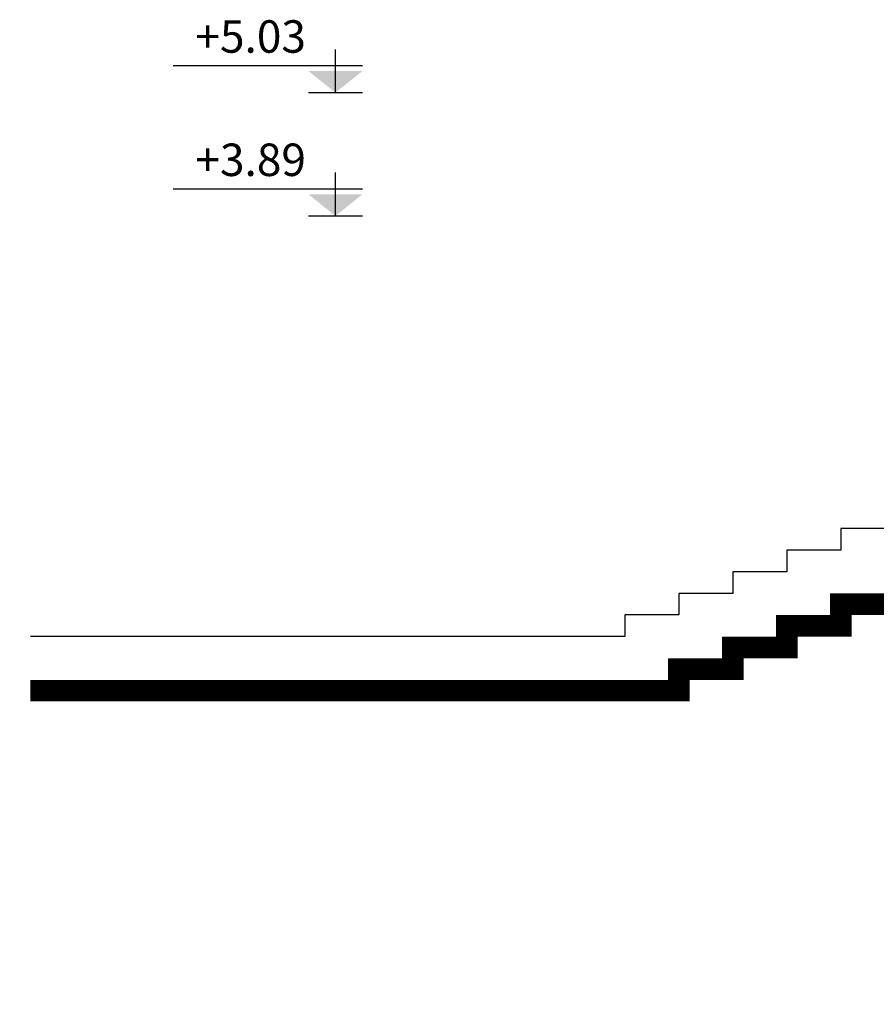
# Model space of a CAD drawing. Units: inches. Extents: x 22 to 324, y 13 to 718.
# Drawn here: x 45 to 53, y 415 to 424 of the extents above; entities that cross this region are included whole.
import ezdxf

# ---------------------------------------------------------------- set-up
doc = ezdxf.new("R2010")
doc.units = ezdxf.units.IN
doc.header["$MEASUREMENT"] = 0
for name, color, linetype in [('Code', 255, 'Continuous'), ('FURN', 8, 'Continuous'), ('SectionCutEdges', 7, 'Continuous')]:
    doc.layers.add(name, color=color, linetype=linetype)
doc.styles.add('000', font='swissl.ttf', dxfattribs={"width": 1.2})

# ---------------------------------------------------------------- blocks, each defined once
blk = doc.blocks.new('bgt3232')
at = {"layer": 'Code', "color": 2, "linetype": 'Continuous', "ltscale": 1.3}
for p, q in [((-0.003, 0), (-0.003, 0.1323)), ((0.493, 0.0827), (-0.0857, 0.0827)), ((0.0797, 0), (-0.0857, 0))]:
    blk.add_line(p, q, dxfattribs=at)
blk.add_solid([(-0.003, 0), (-0.0857, 0.0661), (0.0797, 0.0661)], dxfattribs=at)

msp = doc.modelspace()

# ---------------------------------------------------------------- linework, layer by layer
at = {"const_width": 0.2}
msp.add_lwpolyline([(45.4118, 418.0421), (51.4083, 418.0421), (51.4083, 418.2421), (51.9083, 418.2421), (51.9083, 418.4421), (52.4083, 418.4421), (52.4083, 418.6421), (52.9083, 418.6421), (52.9083, 418.8421), (53.4083, 418.8421), (53.4083, 419.0421), (53.9083, 419.0421), (53.9083, 419.2421), (59.9083, 419.2421), (59.9083, 418.2235), (70.7257, 418.2235), (70.7257, 415.2421), (105.8247, 415.2421), (105.8247, 419.2421), (116.6499, 419.2421), (116.6499, 418.0421), (124.8448, 418.0421)], dxfattribs=at)
at = {"layer": 'SectionCutEdges'}
for p, q in [((53.4083, 419.5421), (52.9083, 419.5421)), ((52.9083, 419.5421), (52.9083, 419.3421)), ((52.4083, 419.3421), (52.4083, 419.1421)), ((52.9083, 419.3421), (52.4083, 419.3421)), ((52.4083, 419.1421), (51.9083, 419.1421)), ((51.9083, 419.1421), (51.9083, 418.9421)), ((51.9083, 418.9421), (51.4083, 418.9421)), ((51.4083, 418.9421), (51.4083, 418.7421)), ((51.4083, 418.7421), (50.9083, 418.7421)), ((50.9083, 418.7421), (50.9083, 418.5421)), ((50.9083, 418.5421), (45.4118, 418.5421))]:
    msp.add_line(p, q, dxfattribs=at)

# ---------------------------------------------------------------- block references
at = {"layer": 'FURN', "color": 4, "xscale": -3.024, "yscale": 3.024, "zscale": 3.024}
for p in [(48.2234, 423.5721), (48.2234, 422.4321)]:
    msp.add_blockref('bgt3232', p, dxfattribs=at)

# ---------------------------------------------------------------- texts
at = {"layer": 'Code', "color": 2, "style": '000'}
for s, p in [('+5.03', (46.9374, 423.9411)), ('+3.89', (46.9374, 422.8011))]:
    msp.add_text(s, height=0.3, rotation=0, dxfattribs=at).set_placement(p)

doc.saveas('drawing.dxf')
